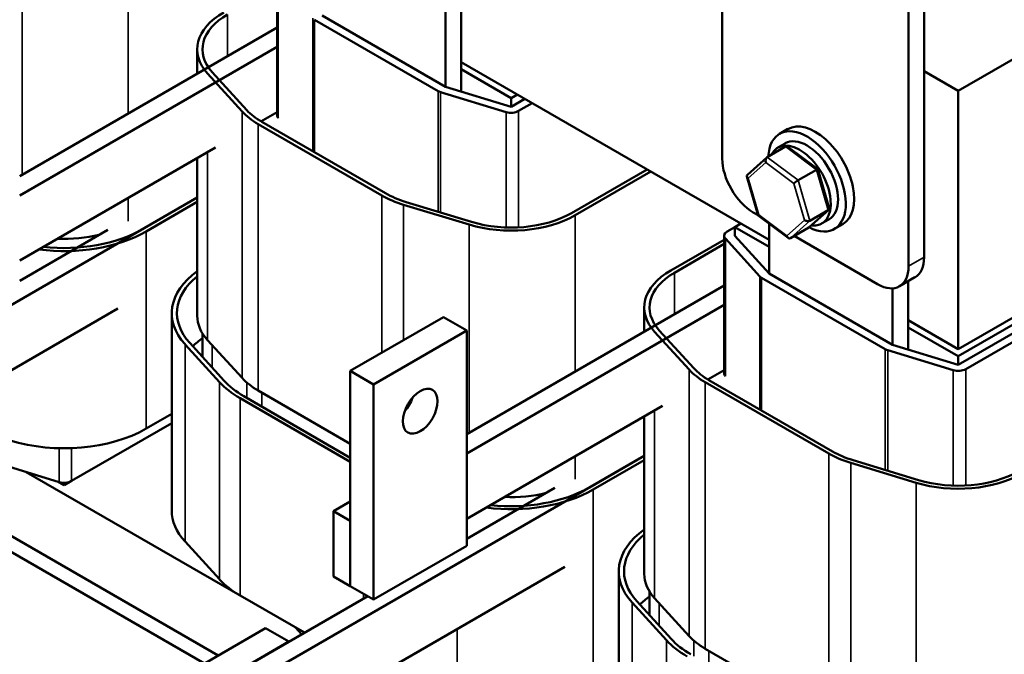
# Model space of a CAD drawing. Units: inches. Extents: x 0.05 to 2.15, y 0.01 to 1.68.
# Drawn here: x 1.63 to 1.91, y 0.82 to 1 of the extents above; entities that cross this region are included whole.
import ezdxf

# ---------------------------------------------------------------- set-up
doc = ezdxf.new("R2010")
doc.units = ezdxf.units.IN
doc.header["$LTSCALE"] = 0.1
doc.header["$MEASUREMENT"] = 0
doc.layers.add('Visible (ANSI)', color=7, linetype='Continuous', lineweight=50)
doc.layers.add('Visible Narrow (ANSI)', color=7, linetype='Continuous', lineweight=35)

msp = doc.modelspace()

# ---------------------------------------------------------------- linework, layer by layer
at = {"layer": 'Visible (ANSI)'}
for p, q in [((1.83462, 0.95957), (1.83462, 1.06163)), ((1.76027, 0.97868), (1.76027, 1.05902)), ((1.75585, 1.05647), (1.75585, 0.98003)), ((1.89207, 1.03356), (1.89207, 0.9315)), ((1.88765, 1.03101), (1.88765, 0.92895)), ((1.9018, 0.97884), (1.96367, 1.01457)), ((1.70788, 0.9719), (1.70788, 1.0111)), ((1.71855, 0.99911), (1.75373, 0.9788)), ((1.75585, 0.98003), (1.72067, 1.00034)), ((1.70788, 0.99691), (1.6346, 0.9546)), ((1.70788, 0.9914), (1.6346, 0.94909)), ((1.68513, 0.98378), (1.68513, 0.99068)), ((1.84795, 0.93645), (1.76027, 0.98707)), ((1.69925, 0.97338), (1.68942, 0.98416)), ((1.77452, 0.9768), (1.76027, 0.98503)), ((1.89207, 0.98446), (1.9018, 0.97884)), ((1.68809, 0.98376), (1.69792, 0.97298)), ((1.75445, 0.9785), (1.77312, 0.97282)), ((1.77452, 0.97435), (1.75585, 0.98003)), ((1.9018, 0.97884), (1.9018, 0.90536)), ((1.77629, 0.97782), (1.77452, 0.9768)), ((1.77452, 0.9768), (1.77452, 0.97435)), ((1.77841, 0.9766), (1.77452, 0.97435)), ((1.70788, 0.97283), (1.70328, 0.97017)), ((1.77664, 0.97313), (1.78053, 0.97537)), ((1.73874, 0.9497), (1.70356, 0.97001)), ((1.7025, 0.96939), (1.73768, 0.94908)), ((1.85094, 0.96662), (1.85333, 0.968)), ((1.69035, 0.96271), (1.6346, 0.93052)), ((1.84739, 0.95996), (1.85263, 0.96298)), ((1.85042, 0.96271), (1.8525, 0.96391)), ((1.86184, 0.95656), (1.85326, 0.96293)), ((1.68513, 0.91483), (1.68513, 0.95969)), ((1.84177, 0.95494), (1.84728, 0.95987)), ((1.81323, 0.95649), (1.79167, 0.94404)), ((1.85624, 0.95339), (1.86148, 0.95641)), ((1.86505, 0.94547), (1.86184, 0.95656)), ((1.79273, 0.94343), (1.81429, 0.95588)), ((1.84484, 0.94337), (1.84163, 0.95446)), ((1.68513, 0.94846), (1.56221, 0.8775)), ((1.68513, 0.94846), (1.66951, 0.93945)), ((1.67057, 0.93884), (1.68513, 0.94724)), ((1.74391, 0.94644), (1.76254, 0.94078)), ((1.76324, 0.94155), (1.7446, 0.9472)), ((1.85941, 0.94005), (1.86492, 0.94498)), ((1.85958, 0.94189), (1.86481, 0.94491)), ((1.84481, 0.94348), (1.84346, 0.94426)), ((1.85343, 0.937), (1.84485, 0.94336)), ((1.86292, 0.94106), (1.865, 0.94226)), ((1.65971, 0.9393), (1.6346, 0.9248)), ((1.83816, 0.94006), (1.83604, 0.93884)), ((1.83816, 0.94006), (1.83993, 0.94108)), ((1.84795, 0.93441), (1.83816, 0.94006)), ((1.83816, 0.94006), (1.83816, 0.93761)), ((1.84795, 0.92685), (1.84795, 0.94106)), ((1.85406, 0.93695), (1.85929, 0.93997)), ((1.86656, 0.93955), (1.86895, 0.94093)), ((1.96367, 0.94108), (1.9018, 0.90536)), ((1.83516, 0.93649), (1.81995, 0.92771)), ((1.83516, 0.89842), (1.83516, 0.93761)), ((1.8355, 0.93681), (1.8453, 0.92605)), ((1.84795, 0.92685), (1.83816, 0.93761)), ((1.87882, 0.92385), (1.85509, 0.93754)), ((1.96367, 0.93904), (1.9018, 0.90332)), ((1.96367, 0.93659), (1.9018, 0.90087)), ((1.82101, 0.9271), (1.83516, 0.93527)), ((1.90392, 0.89964), (1.96579, 0.93537)), ((1.84583, 0.92563), (1.88101, 0.90532)), ((1.88313, 0.90654), (1.84795, 0.92685)), ((1.88949, 0.92578), (1.88507, 0.92323)), ((1.83516, 0.92343), (1.76188, 0.88112)), ((1.88313, 0.92265), (1.88313, 0.90654)), ((1.88755, 0.9052), (1.88755, 0.92466)), ((1.66256, 0.91686), (1.56221, 0.85892)), ((1.83516, 0.91792), (1.76188, 0.87561)), ((1.81241, 0.91029), (1.81241, 0.9172)), ((1.67788, 0.91557), (1.67788, 0.85943)), ((1.75525, 0.91444), (1.72873, 0.89913)), ((1.76188, 0.91062), (1.75525, 0.91444)), ((1.9018, 0.90536), (1.88755, 0.91359)), ((1.9018, 0.90332), (1.88755, 0.91154)), ((1.68663, 0.90311), (1.68663, 0.90983)), ((1.73536, 0.89531), (1.76188, 0.91062)), ((1.76188, 0.91062), (1.76188, 0.84938)), ((1.81537, 0.91027), (1.8252, 0.89949)), ((1.82653, 0.8999), (1.8167, 0.91068)), ((1.68167, 0.9067), (1.69146, 0.89594)), ((1.69279, 0.89635), (1.683, 0.9071)), ((1.69792, 0.89713), (1.68809, 0.9079)), ((1.9018, 0.90087), (1.88313, 0.90654)), ((1.88173, 0.90501), (1.9004, 0.89934)), ((1.9018, 0.90332), (1.9018, 0.90087)), ((1.73536, 0.89531), (1.72873, 0.89913)), ((1.72873, 0.89913), (1.72873, 0.8379)), ((1.83516, 0.89934), (1.83056, 0.89669)), ((1.73536, 0.83407), (1.73536, 0.89531)), ((1.82978, 0.89591), (1.86496, 0.8756)), ((1.86602, 0.87621), (1.83084, 0.89652)), ((1.72873, 0.87443), (1.6984, 0.89195)), ((1.72873, 0.87839), (1.7025, 0.89354)), ((1.69734, 0.89134), (1.72873, 0.87321)), ((1.81763, 0.88922), (1.76188, 0.85703)), ((1.67788, 0.88692), (1.67057, 0.8827)), ((1.81241, 0.84135), (1.81241, 0.88621)), ((1.67788, 0.88427), (1.64936, 0.8678)), ((1.69109, 0.8181), (1.5913, 0.87572)), ((1.81241, 0.87498), (1.68949, 0.80401)), ((1.81241, 0.87498), (1.79679, 0.86596)), ((1.6872, 0.81586), (1.58741, 0.87347)), ((1.64584, 0.86749), (1.62717, 0.87317)), ((1.79785, 0.86535), (1.81241, 0.87375)), ((1.87118, 0.87295), (1.88982, 0.8673)), ((1.89051, 0.86806), (1.87188, 0.87372)), ((1.63648, 0.87034), (1.69734, 0.8352)), ((1.64724, 0.86658), (1.64544, 0.86762)), ((1.64936, 0.8678), (1.64724, 0.86658)), ((1.64724, 0.86729), (1.64724, 0.86658)), ((1.78699, 0.86582), (1.76188, 0.85132)), ((1.72873, 0.86198), (1.72396, 0.85923)), ((1.72396, 0.85923), (1.72396, 0.84065)), ((1.72873, 0.85647), (1.72396, 0.85923)), ((1.72873, 0.8379), (1.72873, 0.85647)), ((1.69146, 0.83981), (1.68167, 0.85057)), ((1.76188, 0.84938), (1.73536, 0.83407)), ((1.78984, 0.84337), (1.68949, 0.78544)), ((1.80516, 0.84208), (1.80516, 0.78595)), ((1.72396, 0.84065), (1.72873, 0.8379)), ((1.73536, 0.83407), (1.72873, 0.8379)), ((1.81391, 0.82963), (1.81391, 0.83635)), ((1.73368, 0.83504), (1.68472, 0.80677)), ((1.71565, 0.82463), (1.69734, 0.8352)), ((1.80895, 0.83322), (1.81874, 0.82246)), ((1.82007, 0.82286), (1.81027, 0.83362)), ((1.8252, 0.82364), (1.81537, 0.83442)), ((1.7046, 0.8259), (1.67809, 0.81059)), ((1.7046, 0.8259), (1.71123, 0.82208)), ((1.71487, 0.82418), (1.71314, 0.82608)), ((1.68472, 0.80677), (1.71123, 0.82208)), ((1.86496, 0.79975), (1.82978, 0.82006))]:
    msp.add_line(p, q, dxfattribs=at)
for centre, major_axis, ratio, start_param, end_param in [((1.71088, 0.99068), (-0.02575, 0), 0.57735, 5.497787, 6.767819), ((1.71088, 0.99068), (-0.02425, 0), 0.57735, 5.497787, 6.767819), ((1.75585, 0.98003), (0.003, 0), 0.57735, 3.926991, 4.227755), ((1.72071, 0.97991), (0.02575, 0), 0.57735, 3.626227, 3.926991), ((1.72071, 0.97991), (-0.02425, 0), 0.57735, 0.484634, 0.785398), ((1.77452, 0.97435), (0.003, 0), 0.57735, 4.227755, 5.497787), ((1.71088, 0.9719), (-0.003, 0), 0.57735, 0, 0.48393), ((1.86114, 0.95446), (0.00781, -0.01353), 0.57735, 0, 3.141593), ((1.85875, 0.95309), (0.00781, -0.01353), 0.57735, 5.551538, 10.156125), ((1.85875, 0.95309), (-0.00625, 0.01083), 0.57735, 3.141593, 6.283185), ((1.85667, 0.95188), (0.00625, -0.01083), 0.57735, 5.874948, 9.800223), ((1.85293, 0.96193), (0.00005, -0.00113), 0.681817, 2.634155, 3.480983), ((1.84346, 0.95446), (-0.00625, 0.01083), 0.57735, 0.785398, 2.356194), ((1.8477, 0.95891), (0.00005, -0.00113), 0.681817, 3.480983, 5.051779), ((1.86097, 0.95596), (0.000866, 0.000602), 0.101671, 6.248914, 7.164284), ((1.84268, 0.95442), (-0.00106, 0.0003), 0.623358, 5.909524, 7.312273), ((1.85574, 0.95294), (-0.000866, -0.000602), 0.101671, 4.022692, 5.593488), ((1.75589, 0.9596), (0.02575, 0), 0.57735, 3.926991, 4.228459), ((1.75589, 0.9596), (-0.02425, 0), 0.57735, 0.785398, 1.086866), ((1.864, 0.94551), (0.00106, -0.0003), 0.623358, 5.741476, 6.656846), ((1.77452, 0.95394), (0.02575, 0), 0.57735, 4.228459, 5.497787), ((1.77452, 0.95394), (-0.02425, 0), 0.57735, 1.086866, 2.356194), ((1.84571, 0.94397), (-0.000866, -0.000602), 0.101671, 5.593488, 6.317456), ((1.85877, 0.94249), (-0.00106, 0.0003), 0.623358, 1.029087, 2.599884), ((1.64724, 0.95231), (-0.0315, 0), 0.57735, 1.384005, 2.356194), ((1.85899, 0.94102), (-0.00005, 0.00113), 0.681817, 3.480983, 3.649031), ((1.64724, 0.95231), (0.033, 0), 0.57735, 4.49491, 5.497787), ((1.64724, 0.95157), (-0.02575, 0), 0.57735, 1.498746, 1.96964), ((1.83816, 0.93761), (-0.003, 0), 0.57735, 5.497787, 6.767116), ((1.85376, 0.938), (-0.00005, 0.00113), 0.681817, 1.910186, 3.480983), ((1.88324, 0.9366), (0.00625, -0.01083), 0.57735, 0, 0.785398), ((1.87882, 0.93405), (0.00625, -0.01083), 0.57735, 5.497787, 7.068583), ((1.71088, 0.91557), (-0.033, 0), 0.57735, 5.607539, 6.767116), ((1.71088, 0.91557), (-0.0315, 0), 0.57735, 5.669377, 6.767116), ((1.83816, 0.9172), (-0.02575, 0), 0.57735, 5.497787, 6.767819), ((1.83816, 0.9172), (-0.02425, 0), 0.57735, 5.497787, 6.767819), ((1.84795, 0.92685), (0.003, 0), 0.57735, 3.625523, 3.926991), ((1.71088, 0.91483), (-0.02575, 0), 0.57735, 0, 0.484634), ((1.71088, 0.89679), (0.0315, 0), 0.57735, 2.449389, 2.601075), ((1.88313, 0.90654), (0.003, 0), 0.57735, 3.926991, 4.227755), ((1.84799, 0.90642), (-0.02425, 0), 0.57735, 0.484634, 0.785398), ((1.72071, 0.90405), (-0.02575, 0), 0.57735, 0.484634, 0.785398), ((1.84799, 0.90642), (0.02575, 0), 0.57735, 3.626227, 3.926991), ((1.83816, 0.89842), (-0.003, 0), 0.57735, 0, 0.48393), ((1.9018, 0.90087), (0.003, 0), 0.57735, 4.227755, 5.497787), ((1.72067, 0.90481), (0.033, 0), 0.57735, 3.625523, 3.926991), ((1.72067, 0.90481), (-0.0315, 0), 0.57735, 0.48393, 0.785398), ((1.74199, 0.89148), (0.0035, 0.00606), 0.57735, 4.385413, 5.039365), ((1.64724, 0.89617), (-0.033, 0), 0.57735, 1.086162, 2.356194), ((1.88316, 0.88611), (0.02575, 0), 0.57735, 3.926991, 4.228459), ((1.88316, 0.88611), (-0.02425, 0), 0.57735, 0.785398, 1.086866), ((1.9018, 0.88046), (0.02575, 0), 0.57735, 4.228459, 5.497787), ((1.9018, 0.88046), (-0.02425, 0), 0.57735, 1.086866, 2.356194), ((1.64724, 0.86903), (-0.003, 0), 0.57735, 1.086162, 2.356194), ((1.77452, 0.87882), (0.033, 0), 0.57735, 4.49491, 5.497787), ((1.77452, 0.87882), (-0.0315, 0), 0.57735, 1.384005, 2.356194), ((1.77452, 0.87809), (-0.02575, 0), 0.57735, 1.498746, 1.96964), ((1.71088, 0.85943), (-0.033, 0), 0.57735, 0, 0.48393), ((1.83816, 0.84208), (-0.033, 0), 0.57735, 5.607539, 6.767116), ((1.83816, 0.84208), (-0.0315, 0), 0.57735, 5.669377, 6.767116), ((1.83816, 0.84135), (-0.02575, 0), 0.57735, 0, 0.484634), ((1.72067, 0.84867), (-0.033, 0), 0.57735, 0.48393, 0.785398), ((1.83816, 0.8233), (0.0315, 0), 0.57735, 2.449389, 2.601075), ((1.84795, 0.83132), (0.033, 0), 0.57735, 3.625523, 3.926991), ((1.84795, 0.83132), (-0.0315, 0), 0.57735, 0.48393, 0.785398), ((1.84799, 0.83057), (-0.02575, 0), 0.57735, 0.484634, 0.785398)]:
    msp.add_ellipse(centre, major_axis=major_axis, ratio=ratio, start_param=start_param, end_param=end_param, dxfattribs=at)
msp.add_ellipse((1.74862, 0.88765), major_axis=(-0.0035, -0.00606), ratio=0.57735, dxfattribs=at)
at = {"layer": 'Visible Narrow (ANSI)'}
for p, q in [((1.66545, 0.97241), (1.66545, 1.01691)), ((1.63526, 0.95499), (1.63526, 1.01427)), ((1.70822, 0.9711), (1.70822, 1.01029)), ((1.69373, 0.98874), (1.69373, 1.00058)), ((1.71802, 0.96166), (1.71802, 0.99953)), ((1.71855, 0.96135), (1.71855, 0.99911)), ((1.75373, 0.94443), (1.75373, 0.9788)), ((1.75445, 0.94421), (1.75445, 0.9785)), ((1.69792, 0.89713), (1.69792, 0.97298)), ((1.77312, 0.93996), (1.77312, 0.97282)), ((1.77664, 0.93999), (1.77664, 0.97313)), ((1.7025, 0.89354), (1.7025, 0.96939)), ((1.85263, 0.96298), (1.86148, 0.95641)), ((1.68809, 0.9079), (1.68809, 0.9614)), ((1.85624, 0.95339), (1.84739, 0.95996)), ((1.84198, 0.95401), (1.84699, 0.9585)), ((1.84699, 0.9585), (1.85503, 0.95253)), ((1.86148, 0.95641), (1.86481, 0.94491)), ((1.84501, 0.94356), (1.84198, 0.95401)), ((1.85958, 0.94189), (1.85624, 0.95339)), ((1.85503, 0.95253), (1.85806, 0.94208)), ((1.66545, 0.9418), (1.66545, 0.94833)), ((1.73768, 0.9043), (1.73768, 0.94908)), ((1.74391, 0.90789), (1.74391, 0.94644)), ((1.86481, 0.94491), (1.85929, 0.93997)), ((1.79273, 0.89893), (1.79273, 0.94343)), ((1.85305, 0.93759), (1.84501, 0.94356)), ((1.85806, 0.94208), (1.85305, 0.93759)), ((1.85406, 0.93695), (1.85958, 0.94189)), ((1.76254, 0.8815), (1.76254, 0.94078)), ((1.67057, 0.93884), (1.67057, 0.8827)), ((1.8355, 0.89761), (1.8355, 0.93681)), ((1.89207, 0.9315), (1.88765, 0.92895)), ((1.82101, 0.91526), (1.82101, 0.9271)), ((1.8453, 0.88817), (1.8453, 0.92605)), ((1.84583, 0.88787), (1.84583, 0.92563)), ((1.68167, 0.9067), (1.68167, 0.85057)), ((1.68942, 0.90005), (1.68942, 0.90645)), ((1.88101, 0.87095), (1.88101, 0.90532)), ((1.88173, 0.87073), (1.88173, 0.90501)), ((1.8252, 0.82364), (1.8252, 0.89949)), ((1.9004, 0.86648), (1.9004, 0.89934)), ((1.90392, 0.86651), (1.90392, 0.89964)), ((1.69146, 0.89594), (1.69146, 0.83981)), ((1.69925, 0.89146), (1.69925, 0.89583)), ((1.82978, 0.82006), (1.82978, 0.89591)), ((1.70356, 0.88897), (1.70356, 0.89293)), ((1.69734, 0.89134), (1.69734, 0.8352)), ((1.81537, 0.83442), (1.81537, 0.88792)), ((1.64584, 0.86749), (1.64584, 0.87714)), ((1.64936, 0.8678), (1.64936, 0.87716)), ((1.79273, 0.86831), (1.79273, 0.87484)), ((1.86496, 0.79975), (1.86496, 0.8756)), ((1.87118, 0.7971), (1.87118, 0.87295)), ((1.88982, 0.79144), (1.88982, 0.8673)), ((1.79785, 0.86535), (1.79785, 0.80922)), ((1.73252, 0.83571), (1.73252, 0.83437)), ((1.80895, 0.83322), (1.80895, 0.77708)), ((1.8167, 0.82656), (1.8167, 0.83296)), ((1.75914, 0.82565), (1.75914, 0.80583)), ((1.81874, 0.82246), (1.81874, 0.76633)), ((1.82653, 0.81797), (1.82653, 0.82235)), ((1.83084, 0.81548), (1.83084, 0.81944))]:
    msp.add_line(p, q, dxfattribs=at)

doc.saveas('drawing.dxf')
